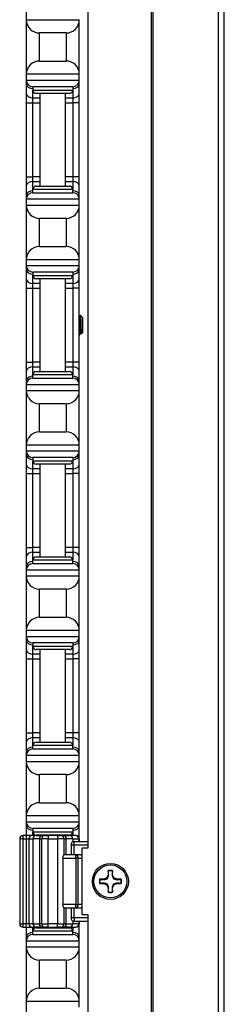
# Model space of a CAD drawing. Units: inches. Extents: x 22 to 54, y 19 to 125.
# Drawn here: x 23 to 25, y 64 to 73 of the extents above; entities that cross this region are included whole.
import ezdxf

# ---------------------------------------------------------------- set-up
doc = ezdxf.new("R2010")
doc.units = ezdxf.units.IN
doc.header["$LTSCALE"] = 6.4
doc.header["$MEASUREMENT"] = 0

msp = doc.modelspace()

# ---------------------------------------------------------------- linework, layer by layer
for p, q in [((24.1855, 59.7408), (24.1855, 99.8658)), ((24.1995, 59.7408), (24.1995, 99.8658)), ((24.8175, 59.7408), (24.8175, 99.8658)), ((24.8717, 59.7408), (24.8717, 99.8658)), ((23.5833, 94.3658), (23.5833, 65.2408)), ((23.0014, 78.4958), (23.0014, 65.3608)), ((23.0034, 73.0608), (23.0034, 72.5458)), ((23.0034, 73.0608), (23.5034, 73.0608)), ((23.5034, 72.5458), (23.5034, 73.0608)), ((23.1284, 72.6708), (23.1284, 72.9358)), ((23.3784, 72.9358), (23.1284, 72.9358)), ((23.3784, 72.9358), (23.3784, 72.6708)), ((23.1284, 72.6708), (23.3784, 72.6708)), ((23.0034, 72.5458), (23.0034, 72.4908)), ((23.5034, 72.5458), (23.0034, 72.5458)), ((23.0034, 72.4908), (23.0034, 72.4542)), ((23.0034, 72.4908), (23.5034, 72.4908)), ((23.5034, 72.4908), (23.5034, 72.5458)), ((23.5034, 72.4542), (23.5034, 72.4908)), ((23.0034, 72.4542), (23.0034, 72.3658)), ((23.4409, 72.4283), (23.0659, 72.4283)), ((23.0659, 72.4283), (23.0659, 72.3971)), ((23.0659, 72.3217), (23.0659, 72.3971)), ((23.0659, 72.3971), (23.4409, 72.3971)), ((23.4409, 72.4283), (23.4409, 72.3971)), ((23.4409, 72.3971), (23.4409, 72.3217)), ((23.5034, 72.3658), (23.5034, 72.4542)), ((23.0034, 72.3658), (23.0034, 72.2775)), ((23.1334, 72.3217), (23.0659, 72.3217)), ((23.0659, 72.2775), (23.0659, 72.3217)), ((23.4097, 72.3658), (23.0972, 72.3658)), ((23.1334, 71.4908), (23.1334, 72.3658)), ((23.3734, 71.4908), (23.3734, 72.3658)), ((23.4409, 72.3217), (23.3734, 72.3217)), ((23.4409, 72.3217), (23.4409, 72.2775)), ((23.5034, 72.2775), (23.5034, 72.3658)), ((23.0034, 72.2775), (23.0034, 71.5792)), ((23.0034, 72.2775), (23.0659, 72.2775)), ((23.0659, 72.2775), (23.1334, 72.2775)), ((23.0659, 71.5792), (23.0659, 72.2775)), ((23.3734, 72.2775), (23.4409, 72.2775)), ((23.5034, 72.2775), (23.4409, 72.2775)), ((23.4409, 72.2775), (23.4409, 71.5792)), ((23.5034, 71.5792), (23.5034, 72.2775)), ((23.0034, 71.5792), (23.0034, 71.4908)), ((23.0034, 71.5792), (23.0659, 71.5792)), ((23.1334, 71.5792), (23.0659, 71.5792)), ((23.0659, 71.535), (23.0659, 71.5792)), ((23.4409, 71.5792), (23.3734, 71.5792)), ((23.5034, 71.5792), (23.4409, 71.5792)), ((23.4409, 71.5792), (23.4409, 71.535)), ((23.5034, 71.4908), (23.5034, 71.5792)), ((23.0034, 71.4908), (23.0034, 71.4025)), ((23.0659, 71.535), (23.1334, 71.535)), ((23.0659, 71.4596), (23.0659, 71.535)), ((23.4409, 71.4596), (23.0659, 71.4596)), ((23.0659, 71.4283), (23.0659, 71.4596)), ((23.0972, 71.4908), (23.4097, 71.4908)), ((23.3734, 71.535), (23.4409, 71.535)), ((23.4409, 71.535), (23.4409, 71.4596)), ((23.4409, 71.4283), (23.4409, 71.4596)), ((23.5034, 71.4025), (23.5034, 71.4908)), ((23.0034, 71.4025), (23.0034, 71.3658)), ((23.0659, 71.4283), (23.4409, 71.4283)), ((23.5034, 71.3658), (23.5034, 71.4025)), ((23.0034, 71.3658), (23.0034, 71.3108)), ((23.5034, 71.3658), (23.0034, 71.3658)), ((23.0034, 71.3108), (23.0034, 70.7958)), ((23.0034, 71.3108), (23.5034, 71.3108)), ((23.5034, 71.3108), (23.5034, 71.3658)), ((23.5034, 70.7958), (23.5034, 71.3108)), ((23.1284, 70.9208), (23.1284, 71.1858)), ((23.3784, 71.1858), (23.1284, 71.1858)), ((23.3784, 71.1858), (23.3784, 70.9208)), ((23.1284, 70.9208), (23.3784, 70.9208)), ((23.0034, 70.7958), (23.0034, 70.7408)), ((23.5034, 70.7958), (23.0034, 70.7958)), ((23.0034, 70.7408), (23.0034, 70.7042)), ((23.0034, 70.7408), (23.5034, 70.7408)), ((23.5034, 70.7408), (23.5034, 70.7958)), ((23.5034, 70.7042), (23.5034, 70.7408)), ((23.0034, 70.7042), (23.0034, 70.6158)), ((23.4409, 70.6783), (23.0659, 70.6783)), ((23.0659, 70.6783), (23.0659, 70.6471)), ((23.0659, 70.5717), (23.0659, 70.6471)), ((23.0659, 70.6471), (23.4409, 70.6471)), ((23.4409, 70.6783), (23.4409, 70.6471)), ((23.4409, 70.6471), (23.4409, 70.5717)), ((23.5034, 70.6158), (23.5034, 70.7042)), ((23.0034, 70.6158), (23.0034, 70.5275)), ((23.1334, 70.5717), (23.0659, 70.5717)), ((23.0659, 70.5275), (23.0659, 70.5717)), ((23.4097, 70.6158), (23.0972, 70.6158)), ((23.1334, 69.7408), (23.1334, 70.6158)), ((23.3734, 69.7408), (23.3734, 70.6158)), ((23.4409, 70.5717), (23.3734, 70.5717)), ((23.4409, 70.5717), (23.4409, 70.5275)), ((23.5034, 70.5275), (23.5034, 70.6158)), ((23.0034, 70.5275), (23.0034, 69.8292)), ((23.0034, 70.5275), (23.0659, 70.5275)), ((23.0659, 70.5275), (23.1334, 70.5275)), ((23.0659, 69.8292), (23.0659, 70.5275)), ((23.3734, 70.5275), (23.4409, 70.5275)), ((23.5034, 70.5275), (23.4409, 70.5275)), ((23.4409, 70.5275), (23.4409, 69.8292)), ((23.5034, 69.8292), (23.5034, 70.5275)), ((23.5295, 70.2549), (23.5135, 70.2709)), ((23.5307, 70.2532), (23.531, 70.2526)), ((23.5313, 70.253), (23.5308, 70.253)), ((23.5313, 70.2521), (23.5313, 70.253)), ((23.5344, 70.2499), (23.5313, 70.253)), ((23.5344, 70.2499), (23.5344, 70.1068)), ((23.5186, 70.1036), (23.5149, 70.1036)), ((23.5344, 70.1068), (23.5234, 70.0957)), ((23.0034, 69.8292), (23.0034, 69.7408)), ((23.0034, 69.8292), (23.0659, 69.8292)), ((23.1334, 69.8292), (23.0659, 69.8292)), ((23.0659, 69.785), (23.0659, 69.8292)), ((23.4409, 69.8292), (23.3734, 69.8292)), ((23.5034, 69.8292), (23.4409, 69.8292)), ((23.4409, 69.8292), (23.4409, 69.785)), ((23.5034, 69.7408), (23.5034, 69.8292)), ((23.0034, 69.7408), (23.0034, 69.6525)), ((23.0659, 69.785), (23.1334, 69.785)), ((23.0659, 69.7096), (23.0659, 69.785)), ((23.4409, 69.7096), (23.0659, 69.7096)), ((23.0659, 69.6783), (23.0659, 69.7096)), ((23.0972, 69.7408), (23.4097, 69.7408)), ((23.3734, 69.785), (23.4409, 69.785)), ((23.4409, 69.785), (23.4409, 69.7096)), ((23.4409, 69.6783), (23.4409, 69.7096)), ((23.5034, 69.6525), (23.5034, 69.7408)), ((23.0034, 69.6525), (23.0034, 69.6158)), ((23.0034, 69.6158), (23.0034, 69.5608)), ((23.5034, 69.6158), (23.0034, 69.6158)), ((23.0659, 69.6783), (23.4409, 69.6783)), ((23.5034, 69.6158), (23.5034, 69.6525)), ((23.5034, 69.5608), (23.5034, 69.6158)), ((23.0034, 69.5608), (23.0034, 69.0458)), ((23.0034, 69.5608), (23.5034, 69.5608)), ((23.5034, 69.0458), (23.5034, 69.5608)), ((23.1284, 69.1708), (23.1284, 69.4358)), ((23.3784, 69.4358), (23.1284, 69.4358)), ((23.3784, 69.4358), (23.3784, 69.1708)), ((23.1284, 69.1708), (23.3784, 69.1708)), ((23.0034, 69.0458), (23.0034, 68.9908)), ((23.5034, 69.0458), (23.0034, 69.0458)), ((23.5034, 68.9908), (23.5034, 69.0458)), ((23.0034, 68.9908), (23.0034, 68.9542)), ((23.0034, 68.9908), (23.5034, 68.9908)), ((23.0034, 68.9542), (23.0034, 68.8658)), ((23.5034, 68.9542), (23.5034, 68.9908)), ((23.5034, 68.8658), (23.5034, 68.9542)), ((23.0034, 68.8658), (23.0034, 68.7775)), ((23.4409, 68.9283), (23.0659, 68.9283)), ((23.0659, 68.9283), (23.0659, 68.8971)), ((23.0659, 68.8217), (23.0659, 68.8971)), ((23.0659, 68.8971), (23.4409, 68.8971)), ((23.4097, 68.8658), (23.0972, 68.8658)), ((23.1334, 67.9908), (23.1334, 68.8658)), ((23.3734, 67.9908), (23.3734, 68.8658)), ((23.4409, 68.9283), (23.4409, 68.8971)), ((23.4409, 68.8971), (23.4409, 68.8217)), ((23.5034, 68.7775), (23.5034, 68.8658)), ((23.0034, 68.7775), (23.0034, 68.0792)), ((23.0034, 68.7775), (23.0659, 68.7775)), ((23.1334, 68.8217), (23.0659, 68.8217)), ((23.0659, 68.7775), (23.0659, 68.8217)), ((23.0659, 68.7775), (23.1334, 68.7775)), ((23.0659, 68.0792), (23.0659, 68.7775)), ((23.4409, 68.8217), (23.3734, 68.8217)), ((23.3734, 68.7775), (23.4409, 68.7775)), ((23.4409, 68.8217), (23.4409, 68.7775)), ((23.5034, 68.7775), (23.4409, 68.7775)), ((23.4409, 68.7775), (23.4409, 68.0792)), ((23.5034, 68.0792), (23.5034, 68.7775)), ((23.0034, 68.0792), (23.0034, 67.9908)), ((23.0034, 68.0792), (23.0659, 68.0792)), ((23.1334, 68.0792), (23.0659, 68.0792)), ((23.0659, 68.035), (23.0659, 68.0792)), ((23.0659, 68.035), (23.1334, 68.035)), ((23.0659, 67.9596), (23.0659, 68.035)), ((23.4409, 68.0792), (23.3734, 68.0792)), ((23.3734, 68.035), (23.4409, 68.035)), ((23.5034, 68.0792), (23.4409, 68.0792)), ((23.4409, 68.0792), (23.4409, 68.035)), ((23.4409, 68.035), (23.4409, 67.9596)), ((23.5034, 67.9908), (23.5034, 68.0792)), ((23.0034, 67.9908), (23.0034, 67.9025)), ((23.4409, 67.9596), (23.0659, 67.9596)), ((23.0659, 67.9283), (23.0659, 67.9596)), ((23.0659, 67.9283), (23.4409, 67.9283)), ((23.0972, 67.9908), (23.4097, 67.9908)), ((23.4409, 67.9283), (23.4409, 67.9596)), ((23.5034, 67.9025), (23.5034, 67.9908)), ((23.0034, 67.9025), (23.0034, 67.8658)), ((23.0034, 67.8658), (23.0034, 67.8108)), ((23.5034, 67.8658), (23.0034, 67.8658)), ((23.5034, 67.8658), (23.5034, 67.9025)), ((23.5034, 67.8108), (23.5034, 67.8658)), ((23.0034, 67.8108), (23.0034, 67.2958)), ((23.0034, 67.8108), (23.5034, 67.8108)), ((23.5034, 67.2958), (23.5034, 67.8108)), ((23.1284, 67.4208), (23.1284, 67.6858)), ((23.3784, 67.6858), (23.1284, 67.6858)), ((23.3784, 67.6858), (23.3784, 67.4208)), ((23.1284, 67.4208), (23.3784, 67.4208)), ((23.0034, 67.2958), (23.0034, 67.2408)), ((23.5034, 67.2958), (23.0034, 67.2958)), ((23.5034, 67.2408), (23.5034, 67.2958)), ((23.0034, 67.2408), (23.0034, 67.2042)), ((23.0034, 67.2408), (23.5034, 67.2408)), ((23.0034, 67.2042), (23.0034, 67.1158)), ((23.5034, 67.2042), (23.5034, 67.2408)), ((23.5034, 67.1158), (23.5034, 67.2042)), ((23.0034, 67.1158), (23.0034, 67.0275)), ((23.4409, 67.1783), (23.0659, 67.1783)), ((23.0659, 67.1783), (23.0659, 67.1471)), ((23.0659, 67.0717), (23.0659, 67.1471)), ((23.0659, 67.1471), (23.4409, 67.1471)), ((23.4097, 67.1158), (23.0972, 67.1158)), ((23.1334, 66.2408), (23.1334, 67.1158)), ((23.3734, 66.2408), (23.3734, 67.1158)), ((23.4409, 67.1783), (23.4409, 67.1471)), ((23.4409, 67.1471), (23.4409, 67.0717)), ((23.5034, 67.0275), (23.5034, 67.1158)), ((23.0034, 67.0275), (23.0034, 66.3292)), ((23.0034, 67.0275), (23.0659, 67.0275)), ((23.1334, 67.0717), (23.0659, 67.0717)), ((23.0659, 67.0275), (23.0659, 67.0717)), ((23.0659, 67.0275), (23.1334, 67.0275)), ((23.0659, 66.3292), (23.0659, 67.0275)), ((23.4409, 67.0717), (23.3734, 67.0717)), ((23.3734, 67.0275), (23.4409, 67.0275)), ((23.4409, 67.0717), (23.4409, 67.0275)), ((23.5034, 67.0275), (23.4409, 67.0275)), ((23.4409, 67.0275), (23.4409, 66.3292)), ((23.5034, 66.3292), (23.5034, 67.0275)), ((23.0034, 66.3292), (23.0034, 66.2408)), ((23.0034, 66.3292), (23.0659, 66.3292)), ((23.1334, 66.3292), (23.0659, 66.3292)), ((23.0659, 66.285), (23.0659, 66.3292)), ((23.0659, 66.285), (23.1334, 66.285)), ((23.0659, 66.2096), (23.0659, 66.285)), ((23.4409, 66.3292), (23.3734, 66.3292)), ((23.3734, 66.285), (23.4409, 66.285)), ((23.5034, 66.3292), (23.4409, 66.3292)), ((23.4409, 66.3292), (23.4409, 66.285)), ((23.4409, 66.285), (23.4409, 66.2096)), ((23.5034, 66.2408), (23.5034, 66.3292)), ((23.0034, 66.2408), (23.0034, 66.1525)), ((23.4409, 66.2096), (23.0659, 66.2096)), ((23.0659, 66.1783), (23.0659, 66.2096)), ((23.0659, 66.1783), (23.4409, 66.1783)), ((23.0972, 66.2408), (23.4097, 66.2408)), ((23.4409, 66.1783), (23.4409, 66.2096)), ((23.5034, 66.1525), (23.5034, 66.2408)), ((23.0034, 66.1525), (23.0034, 66.1158)), ((23.0034, 66.1158), (23.0034, 66.0608)), ((23.5034, 66.1158), (23.0034, 66.1158)), ((23.5034, 66.1158), (23.5034, 66.1525)), ((23.5034, 66.0608), (23.5034, 66.1158)), ((23.0034, 66.0608), (23.0034, 65.5458)), ((23.0034, 66.0608), (23.5034, 66.0608)), ((23.5034, 65.5458), (23.5034, 66.0608)), ((23.1284, 65.6708), (23.1284, 65.9358)), ((23.3784, 65.9358), (23.1284, 65.9358)), ((23.3784, 65.9358), (23.3784, 65.6708)), ((23.1284, 65.6708), (23.3784, 65.6708)), ((23.0034, 65.5458), (23.0034, 65.4908)), ((23.5034, 65.5458), (23.0034, 65.5458)), ((23.5034, 65.4908), (23.5034, 65.5458)), ((23.0034, 65.4908), (23.0034, 65.4542)), ((23.0034, 65.4908), (23.5034, 65.4908)), ((23.0034, 65.4542), (23.0034, 65.3658)), ((23.4409, 65.4283), (23.0659, 65.4283)), ((23.0659, 65.4283), (23.0659, 65.3971)), ((23.4409, 65.4283), (23.4409, 65.3971)), ((23.5034, 65.4542), (23.5034, 65.4908)), ((23.5034, 65.3658), (23.5034, 65.4542)), ((22.9723, 65.3296), (22.941, 65.3296)), ((22.941, 65.3296), (22.941, 64.5271)), ((22.9723, 65.3296), (22.9723, 65.3608)), ((23.0023, 65.3608), (22.9723, 65.3608)), ((22.9723, 65.3296), (23.0023, 65.3296)), ((22.9723, 64.5271), (22.9723, 65.3296)), ((23.0023, 65.3608), (23.0023, 65.3296)), ((23.0564, 65.3608), (23.0023, 65.3608)), ((23.0023, 65.3296), (23.0293, 65.3296)), ((23.0023, 65.3296), (23.0023, 64.5271)), ((23.0034, 65.3658), (23.0034, 65.3608)), ((23.0293, 65.3296), (23.0642, 65.3296)), ((23.0293, 64.5271), (23.0293, 65.3296)), ((23.0955, 65.3608), (23.0564, 65.3608)), ((23.1268, 65.3296), (23.0642, 65.3296)), ((23.0642, 65.3296), (23.0642, 64.5271)), ((23.0659, 65.3608), (23.0659, 65.3971)), ((23.0659, 65.3971), (23.4409, 65.3971)), ((23.0955, 65.3608), (23.1478, 65.3608)), ((23.4097, 65.3658), (23.0972, 65.3658)), ((23.1268, 65.3296), (23.1475, 65.3296)), ((23.1268, 65.3296), (23.1268, 64.5271)), ((23.1334, 65.3608), (23.1334, 65.3658)), ((23.21, 65.3296), (23.1475, 65.3296)), ((23.1475, 65.3296), (23.1475, 64.5271)), ((23.1788, 65.3608), (23.1478, 65.3608)), ((23.1788, 65.3608), (23.21, 65.3608)), ((23.21, 65.3608), (23.21, 65.3296)), ((23.2968, 65.3608), (23.21, 65.3608)), ((23.21, 65.3296), (23.2968, 65.3296)), ((23.21, 64.5271), (23.21, 65.3296)), ((23.2968, 65.3608), (23.2968, 65.3296)), ((23.2968, 65.3608), (23.3281, 65.3608)), ((23.3593, 65.3296), (23.2968, 65.3296)), ((23.2968, 65.3296), (23.2968, 64.5271)), ((23.3591, 65.3608), (23.3281, 65.3608)), ((23.3591, 65.3608), (23.4114, 65.3608)), ((23.3593, 65.3296), (23.38, 65.3296)), ((23.3593, 65.1783), (23.3593, 65.3296)), ((23.3734, 65.3608), (23.3734, 65.3658)), ((23.4426, 65.3296), (23.38, 65.3296)), ((23.38, 65.1783), (23.38, 65.3296)), ((23.4709, 65.3608), (23.4114, 65.3608)), ((23.4409, 65.3971), (23.4409, 65.3608)), ((23.4426, 65.3296), (23.4979, 65.3296)), ((23.4426, 65.3296), (23.4426, 65.3033)), ((23.5021, 65.3296), (23.4979, 65.3296)), ((23.4979, 65.3296), (23.4979, 65.3033)), ((23.5021, 65.3296), (23.5021, 65.3033)), ((23.5034, 65.3033), (23.5034, 65.3658)), ((23.4257, 65.2721), (23.4541, 65.2721)), ((23.4257, 65.2721), (23.4257, 65.1783)), ((23.4541, 65.3033), (23.4402, 65.3033)), ((23.4541, 65.2721), (23.4541, 65.3033)), ((23.5833, 65.3033), (23.4541, 65.3033)), ((23.4541, 65.2721), (23.5833, 65.2721)), ((23.4541, 65.1783), (23.4541, 65.2721)), ((23.5283, 65.2408), (23.5283, 64.6158)), ((23.5833, 65.2408), (23.5283, 65.2408)), ((23.3487, 65.1471), (23.4714, 65.1471)), ((23.3487, 65.1471), (23.3487, 64.7096)), ((23.4714, 65.1783), (23.3592, 65.1783)), ((23.4714, 65.1471), (23.4714, 65.1783)), ((23.5156, 65.1783), (23.4714, 65.1783)), ((23.4935, 65.1471), (23.4714, 65.1471)), ((23.4714, 65.1471), (23.4714, 64.7096)), ((23.4935, 65.1471), (23.5283, 65.1471)), ((23.4935, 64.7096), (23.4935, 65.1471)), ((23.5283, 65.1783), (23.5156, 65.1783)), ((23.7641, 64.961), (23.7354, 64.9491)), ((23.7759, 64.9897), (23.7641, 64.961)), ((23.7696, 64.9555), (23.7641, 64.961)), ((23.7759, 65.0302), (23.7759, 64.9897)), ((23.7807, 64.9887), (23.7759, 64.9897)), ((23.8127, 64.9887), (23.8175, 64.9897)), ((23.8175, 64.9897), (23.8175, 65.0302)), ((23.8294, 64.961), (23.8175, 64.9897)), ((23.8239, 64.9555), (23.8294, 64.961)), ((23.8581, 64.9491), (23.8294, 64.961)), ((23.7354, 64.9491), (23.6948, 64.9491)), ((23.6948, 64.9075), (23.7354, 64.9075)), ((23.7363, 64.9444), (23.7354, 64.9491)), ((23.7363, 64.9123), (23.7354, 64.9075)), ((23.7354, 64.9075), (23.7641, 64.8957)), ((23.7696, 64.9012), (23.7641, 64.8957)), ((23.7641, 64.8957), (23.7759, 64.867)), ((23.7807, 64.8679), (23.7759, 64.867)), ((23.7759, 64.867), (23.7759, 64.8264)), ((23.8127, 64.8679), (23.8175, 64.867)), ((23.8175, 64.867), (23.8294, 64.8957)), ((23.8175, 64.8264), (23.8175, 64.867)), ((23.8239, 64.9012), (23.8294, 64.8957)), ((23.8294, 64.8957), (23.8581, 64.9075)), ((23.8571, 64.9444), (23.8581, 64.9491)), ((23.8571, 64.9123), (23.8581, 64.9075)), ((23.8986, 64.9491), (23.8581, 64.9491)), ((23.8581, 64.9075), (23.8986, 64.9075)), ((23.4714, 64.7096), (23.3487, 64.7096)), ((23.3592, 64.6783), (23.4714, 64.6783)), ((23.3593, 64.5271), (23.3593, 64.6783)), ((23.38, 64.5271), (23.38, 64.6783)), ((23.4257, 64.6783), (23.4257, 64.5846)), ((23.4541, 64.5846), (23.4541, 64.6783)), ((23.4714, 64.7096), (23.4935, 64.7096)), ((23.4714, 64.6783), (23.4714, 64.7096)), ((23.4714, 64.6783), (23.5156, 64.6783)), ((23.5283, 64.7096), (23.4935, 64.7096)), ((23.5156, 64.6783), (23.5283, 64.6783)), ((23.4541, 64.5846), (23.4257, 64.5846)), ((23.4541, 64.5846), (23.4541, 64.5533)), ((23.5833, 64.5846), (23.4541, 64.5846)), ((23.5283, 64.6158), (23.5833, 64.6158)), ((23.5833, 64.6158), (23.5833, 59.8658)), ((22.941, 64.5271), (22.9723, 64.5271)), ((22.9723, 64.4958), (22.9723, 64.5271)), ((23.0023, 64.5271), (22.9723, 64.5271)), ((22.9723, 64.4958), (23.0023, 64.4958)), ((23.0014, 64.4958), (23.0014, 58.3608)), ((23.0023, 64.4958), (23.0023, 64.5271)), ((23.0293, 64.5271), (23.0023, 64.5271)), ((23.0023, 64.4958), (23.0564, 64.4958)), ((23.0034, 64.4958), (23.0034, 64.4908)), ((23.0034, 64.4908), (23.0034, 64.4025)), ((23.0642, 64.5271), (23.0293, 64.5271)), ((23.0564, 64.4958), (23.0955, 64.4958)), ((23.0642, 64.5271), (23.1268, 64.5271)), ((23.0659, 64.4596), (23.0659, 64.4958)), ((23.1478, 64.4958), (23.0955, 64.4958)), ((23.0972, 64.4908), (23.4097, 64.4908)), ((23.1475, 64.5271), (23.1268, 64.5271)), ((23.1334, 64.4908), (23.1334, 64.4958)), ((23.1475, 64.5271), (23.21, 64.5271)), ((23.1478, 64.4958), (23.1788, 64.4958)), ((23.21, 64.4958), (23.1788, 64.4958)), ((23.21, 64.4958), (23.21, 64.5271)), ((23.2968, 64.5271), (23.21, 64.5271)), ((23.21, 64.4958), (23.2968, 64.4958)), ((23.2968, 64.4958), (23.2968, 64.5271)), ((23.2968, 64.5271), (23.3593, 64.5271)), ((23.3281, 64.4958), (23.2968, 64.4958)), ((23.3281, 64.4958), (23.3591, 64.4958)), ((23.4114, 64.4958), (23.3591, 64.4958)), ((23.38, 64.5271), (23.3593, 64.5271)), ((23.3734, 64.4908), (23.3734, 64.4958)), ((23.38, 64.5271), (23.4426, 64.5271)), ((23.4114, 64.4958), (23.4709, 64.4958)), ((23.4402, 64.5533), (23.4541, 64.5533)), ((23.4409, 64.4958), (23.4409, 64.4596)), ((23.4426, 64.5533), (23.4426, 64.5271)), ((23.4979, 64.5271), (23.4426, 64.5271)), ((23.4541, 64.5533), (23.5833, 64.5533)), ((23.4979, 64.5533), (23.4979, 64.5271)), ((23.4979, 64.5271), (23.5021, 64.5271)), ((23.5021, 64.5533), (23.5021, 64.5271)), ((23.5034, 64.4908), (23.5034, 64.5533)), ((23.5034, 64.4025), (23.5034, 64.4908)), ((23.0034, 64.4025), (23.0034, 64.3658)), ((23.4409, 64.4596), (23.0659, 64.4596)), ((23.0659, 64.4283), (23.0659, 64.4596)), ((23.0659, 64.4283), (23.4409, 64.4283)), ((23.4409, 64.4283), (23.4409, 64.4596)), ((23.5034, 64.3658), (23.5034, 64.4025)), ((23.0034, 64.3658), (23.0034, 64.3108)), ((23.5034, 64.3658), (23.0034, 64.3658)), ((23.0034, 64.3108), (23.0034, 63.7958)), ((23.0034, 64.3108), (23.5034, 64.3108)), ((23.5034, 64.3108), (23.5034, 64.3658)), ((23.5034, 63.7958), (23.5034, 64.3108)), ((23.1284, 63.9208), (23.1284, 64.1858)), ((23.3784, 64.1858), (23.1284, 64.1858)), ((23.3784, 64.1858), (23.3784, 63.9208)), ((23.1284, 63.9208), (23.3784, 63.9208)), ((23.0034, 63.7958), (23.0034, 63.7408)), ((23.5034, 63.7958), (23.0034, 63.7958)), ((23.5034, 63.7408), (23.5034, 63.7958))]:
    msp.add_line(p, q)
for radius in [0.17, 0.156]:
    msp.add_circle((23.7967, 64.9283), radius)
for centre, radius, start, end in [((23.1284, 73.0608), 0.125, 180, 270), ((23.3784, 73.0608), 0.125, 270, 0), ((23.1284, 72.5458), 0.125, 90, 180), ((23.3784, 72.5458), 0.125, 0, 90), ((23.0659, 72.4908), 0.0625, 180, 270), ((23.4409, 72.4908), 0.0625, 270, 0), ((23.0972, 72.3971), 0.0312, 180, 270), ((23.4097, 72.3971), 0.0312, 270, 0), ((23.0972, 71.4596), 0.0312, 90, 180), ((23.4097, 71.4596), 0.0312, 0, 90), ((23.0659, 71.3658), 0.0625, 90, 180), ((23.4409, 71.3658), 0.0625, 0, 90), ((23.1284, 71.3108), 0.125, 180, 270), ((23.3784, 71.3108), 0.125, 270, 0), ((23.1284, 70.7958), 0.125, 90, 180), ((23.3784, 70.7958), 0.125, 0, 90), ((23.0659, 70.7408), 0.0625, 180, 270), ((23.4409, 70.7408), 0.0625, 270, 0), ((23.0972, 70.6471), 0.0312, 180, 270), ((23.4097, 70.6471), 0.0312, 270, 0), ((23.0972, 69.7096), 0.0312, 90, 180), ((23.4097, 69.7096), 0.0312, 0, 90), ((23.0659, 69.6158), 0.0625, 90, 180), ((23.4409, 69.6158), 0.0625, 0, 90), ((23.1284, 69.5608), 0.125, 180, 270), ((23.3784, 69.5608), 0.125, 270, 0), ((23.1284, 69.0458), 0.125, 90, 180), ((23.3784, 69.0458), 0.125, 0, 90), ((23.0659, 68.9908), 0.0625, 180, 270), ((23.4409, 68.9908), 0.0625, 270, 0), ((23.0972, 68.8971), 0.0312, 180, 270), ((23.4097, 68.8971), 0.0312, 270, 0), ((23.0659, 67.8658), 0.0625, 90, 180), ((23.0972, 67.9596), 0.0312, 90, 180), ((23.4097, 67.9596), 0.0312, 0, 90), ((23.4409, 67.8658), 0.0625, 0, 90), ((23.1284, 67.8108), 0.125, 180, 270), ((23.3784, 67.8108), 0.125, 270, 0), ((23.1284, 67.2958), 0.125, 90, 180), ((23.3784, 67.2958), 0.125, 0, 90), ((23.0659, 67.2408), 0.0625, 180, 270), ((23.4409, 67.2408), 0.0625, 270, 0), ((23.0972, 67.1471), 0.0312, 180, 270), ((23.4097, 67.1471), 0.0312, 270, 0), ((23.0659, 66.1158), 0.0625, 90, 180), ((23.0972, 66.2096), 0.0312, 90, 180), ((23.4097, 66.2096), 0.0312, 0, 90), ((23.4409, 66.1158), 0.0625, 0, 90), ((23.1284, 66.0608), 0.125, 180, 270), ((23.3784, 66.0608), 0.125, 270, 0), ((23.1284, 65.5458), 0.125, 90, 180), ((23.3784, 65.5458), 0.125, 0, 90), ((23.0659, 65.4908), 0.0625, 180, 270), ((23.4409, 65.4908), 0.0625, 270, 0), ((22.9723, 65.3296), 0.0313, 90, 180), ((23.0955, 65.3296), 0.0313, 90, 180), ((23.0972, 65.3971), 0.0312, 180, 270), ((23.1788, 65.3296), 0.0313, 90, 180), ((23.3281, 65.3296), 0.0313, 0, 90), ((23.4097, 65.3971), 0.0312, 270, 0), ((23.4114, 65.3296), 0.0313, 0, 90), ((23.4709, 65.3296), 0.0313, 0, 90), ((23.5156, 65.1471), 0.0313, 65.92074, 90), ((23.7967, 64.9283), 0.104, 78.46304, 101.53696), ((23.7967, 64.9283), 0.1013, 78.66038, 101.33962), ((23.7967, 64.9283), 0.104, 168.46304, 191.53696), ((23.7967, 64.9283), 0.1013, 168.66038, 191.33962), ((23.7967, 64.9283), 0.1013, 348.66038, 11.33962), ((23.7967, 64.9283), 0.104, 348.46304, 11.53696), ((23.7967, 64.9283), 0.104, 258.46304, 281.53696), ((23.7967, 64.9283), 0.1013, 258.66038, 281.33962), ((23.5156, 64.7096), 0.0313, 270, 294.07926), ((22.9723, 64.5271), 0.0313, 180, 270), ((23.0955, 64.5271), 0.0313, 180, 270), ((23.0972, 64.4596), 0.0312, 90, 180), ((23.1788, 64.5271), 0.0313, 180, 270), ((23.3281, 64.5271), 0.0313, 270, 0), ((23.4097, 64.4596), 0.0312, 0, 90), ((23.4114, 64.5271), 0.0313, 270, 0), ((23.4709, 64.5271), 0.0313, 270, 0), ((23.0659, 64.3658), 0.0625, 90, 180), ((23.4409, 64.3658), 0.0625, 0, 90), ((23.1284, 64.3108), 0.125, 180, 270), ((23.3784, 64.3108), 0.125, 270, 0), ((23.1284, 63.7958), 0.125, 90, 180), ((23.3784, 63.7958), 0.125, 0, 90)]:
    msp.add_arc(centre, radius, start, end)
for centre, major_axis, ratio, start_param, end_param in [((23.0659, 72.4542), (-0.0625, 0), 0.707107, 0, 1.570796), ((23.4409, 72.4542), (0.0625, 0), 0.707107, 4.712389, 6.283185), ((23.0659, 72.3658), (-0.0625, 0), 0.707107, 0, 1.570796), ((23.4409, 72.3658), (0.0625, 0), 0.707107, 4.712389, 6.283185), ((23.0659, 71.4908), (-0.0625, 0), 0.707107, 4.712389, 6.283185), ((23.4409, 71.4908), (0.0625, 0), 0.707107, 0, 1.570796), ((23.0659, 71.4025), (-0.0625, 0), 0.707107, 4.712389, 6.283185), ((23.4409, 71.4025), (0.0625, 0), 0.707107, 0, 1.570796), ((23.0659, 70.7042), (-0.0625, 0), 0.707107, 0, 1.570796), ((23.4409, 70.7042), (0.0625, 0), 0.707107, 4.712389, 6.283185), ((23.0659, 70.6158), (-0.0625, 0), 0.707107, 0, 1.570796), ((23.4409, 70.6158), (0.0625, 0), 0.707107, 4.712389, 6.283185), ((23.0659, 69.7408), (-0.0625, 0), 0.707107, 4.712389, 6.283185), ((23.0659, 69.6525), (-0.0625, 0), 0.707107, 4.712389, 6.283185), ((23.4409, 69.7408), (0.0625, 0), 0.707107, 0, 1.570796), ((23.4409, 69.6525), (0.0625, 0), 0.707107, 0, 1.570796), ((23.0659, 68.9542), (-0.0625, 0), 0.707107, 0, 1.570796), ((23.4409, 68.9542), (0.0625, 0), 0.707107, 4.712389, 6.283185), ((23.0659, 68.8658), (-0.0625, 0), 0.707107, 0, 1.570796), ((23.4409, 68.8658), (0.0625, 0), 0.707107, 4.712389, 6.283185), ((23.0659, 67.9908), (-0.0625, 0), 0.707107, 4.712389, 6.283185), ((23.4409, 67.9908), (0.0625, 0), 0.707107, 0, 1.570796), ((23.0659, 67.9025), (-0.0625, 0), 0.707107, 4.712389, 6.283185), ((23.4409, 67.9025), (0.0625, 0), 0.707107, 0, 1.570796), ((23.0659, 67.2042), (-0.0625, 0), 0.707107, 0, 1.570796), ((23.4409, 67.2042), (0.0625, 0), 0.707107, 4.712389, 6.283185), ((23.0659, 67.1158), (-0.0625, 0), 0.707107, 0, 1.570796), ((23.4409, 67.1158), (0.0625, 0), 0.707107, 4.712389, 6.283185), ((23.0659, 66.2408), (-0.0625, 0), 0.707107, 4.712389, 6.283185), ((23.4409, 66.2408), (0.0625, 0), 0.707107, 0, 1.570796), ((23.0659, 66.1525), (-0.0625, 0), 0.707107, 4.712389, 6.283185), ((23.4409, 66.1525), (0.0625, 0), 0.707107, 0, 1.570796), ((23.0659, 65.4542), (-0.0625, 0), 0.707107, 0, 1.570796), ((23.4409, 65.4542), (0.0625, 0), 0.707107, 4.712389, 6.283185), ((23.0659, 65.3658), (-0.0625, 0), 0.707107, 0, 0.11338), ((23.0564, 65.3296), (0, 0.0313), 0.86617, 0, 1.570796), ((23.1478, 65.3296), (0, 0.0313), 0.66905, 0, 1.570796), ((23.3591, 65.3296), (0, 0.0313), 0.66905, 4.712389, 6.283185), ((23.4709, 65.3296), (0, 0.0313), 0.866025, 4.712389, 6.283185), ((23.4409, 65.3658), (0.0625, 0), 0.707107, 5.830803, 6.283185), ((23.4714, 65.1471), (0, 0.0313), 0.707107, 4.712389, 6.283185), ((23.5156, 65.1471), (0, 0.0313), 0.707107, 5.668136, 6.283185), ((23.4714, 64.7096), (0, -0.0313), 0.707107, 0, 1.570796), ((23.5156, 64.7096), (0, -0.0313), 0.707107, 0, 0.61505), ((23.0659, 64.4908), (-0.0625, 0), 0.707107, 6.169805, 6.283185), ((23.0564, 64.5271), (0, -0.0313), 0.86617, 4.712389, 6.283185), ((23.1478, 64.5271), (0, -0.0313), 0.66905, 4.712389, 6.283185), ((23.3591, 64.5271), (0, -0.0313), 0.66905, 0, 1.570796), ((23.4709, 64.5271), (0, -0.0313), 0.866025, 0, 1.570796), ((23.4409, 64.4908), (0.0625, 0), 0.707107, 0, 0.452382), ((23.0659, 64.4025), (-0.0625, 0), 0.707107, 4.712389, 6.283185), ((23.4409, 64.4025), (0.0625, 0), 0.707107, 0, 1.570796)]:
    msp.add_ellipse(centre, major_axis=major_axis, ratio=ratio, start_param=start_param, end_param=end_param)
for points in [[(23.5034, 70.2539), (23.5067, 70.2595), (23.51, 70.2651), (23.5132, 70.2708)], [(23.5313, 70.2521), (23.5306, 70.2534), (23.53, 70.2543), (23.5295, 70.2549)], [(23.531, 70.2526), (23.5311, 70.2525), (23.5312, 70.2523), (23.5313, 70.2521)], [(23.5151, 70.1036), (23.5113, 70.097), (23.5074, 70.0903), (23.5036, 70.0837)], [(23.5231, 70.0958), (23.5215, 70.0986), (23.5199, 70.1013), (23.5183, 70.1041)]]:
    msp.add_open_spline(points, degree=3)
for points, knots in [([(23.5183, 70.1041), (23.5181, 70.1044), (23.5179, 70.1049), (23.5171, 70.1077), (23.5164, 70.1117), (23.515, 70.1229), (23.5144, 70.1302), (23.5132, 70.1466), (23.5126, 70.1555), (23.5113, 70.1745), (23.5106, 70.1844), (23.5092, 70.2036), (23.5086, 70.2127), (23.5074, 70.2287), (23.5068, 70.2355), (23.5054, 70.2462), (23.5047, 70.25), (23.5038, 70.2524), (23.5036, 70.2528), (23.5034, 70.2529)], [-13.7147526, -13.7147526, -13.7147526, -13.7147526, -13.6931027, -13.6931027, -13.6192606, -13.6192606, -13.5439371, -13.5439371, -13.4719749, -13.4719749, -13.397346, -13.397346, -13.3227168, -13.3227168, -13.2499613, -13.2499613, -13.1743466, -13.1743466, -13.1497374, -13.1497374, -13.1497374, -13.1497374]), ([(23.5132, 70.2708), (23.5134, 70.2712), (23.5136, 70.2708), (23.5143, 70.2674), (23.5147, 70.2629), (23.5156, 70.2502), (23.516, 70.2424), (23.5167, 70.2249), (23.5171, 70.2143), (23.518, 70.1902), (23.5184, 70.1786), (23.5193, 70.1546), (23.5197, 70.1439), (23.5204, 70.1266), (23.5208, 70.1191), (23.5216, 70.1064), (23.522, 70.1015), (23.5226, 70.0973), (23.5228, 70.0963), (23.5231, 70.0957), (23.5233, 70.0956), (23.5234, 70.0957)], [0.1626255, 0.1626255, 0.1626255, 0.1626255, 0.2093593, 0.2093593, 0.2836745, 0.2836745, 0.3536399, 0.3536399, 0.4166865, 0.4166865, 0.4713891, 0.4713891, 0.5323441, 0.5323441, 0.5920964, 0.5920964, 0.6560105, 0.6560105, 0.6876551, 0.6876551, 0.7057474, 0.7057474, 0.7057474, 0.7057474]), ([(23.5034, 70.229), (23.5036, 70.2269), (23.5038, 70.2247), (23.5046, 70.2146), (23.5052, 70.2057), (23.5065, 70.1866), (23.5072, 70.1767), (23.5085, 70.1576), (23.5092, 70.1485), (23.5103, 70.1318), (23.511, 70.1244), (23.5124, 70.1126), (23.513, 70.1084), (23.5141, 70.1044), (23.5145, 70.1036), (23.5149, 70.1036)], [-1.0737302, -1.0737302, -1.0737302, -1.0737302, -1.0521113, -1.0521113, -0.9776288, -0.9776288, -0.9023114, -0.9023114, -0.8297487, -0.8297487, -0.7539326, -0.7539326, -0.67939, -0.67939, -0.6313609, -0.6313609, -0.6313609, -0.6313609]), ([(23.5036, 70.0837), (23.5036, 70.0837), (23.5035, 70.0836), (23.5035, 70.0836), (23.5035, 70.0835), (23.5034, 70.0835)], [0.359882506, 0.359882506, 0.359882506, 0.359882506, 0.362790317, 0.362790317, 0.367422571, 0.367422571, 0.367422571, 0.367422571]), ([(23.4257, 65.2721), (23.4257, 65.2721), (23.4257, 65.2722), (23.4279, 65.2781), (23.4306, 65.2859), (23.4347, 65.2957), (23.4362, 65.2988), (23.4385, 65.3024), (23.4394, 65.3033), (23.4402, 65.3033)], [-0.0003984, -0.0003984, -0.0003984, -0.0003984, 0, 0, 0.0608587, 0.0608587, 0.0964018, 0.0964018, 0.1245938, 0.1245938, 0.1245938, 0.1245938]), ([(23.3487, 65.1471), (23.3487, 65.1511), (23.3493, 65.1553), (23.3513, 65.163), (23.3526, 65.1664), (23.355, 65.1719), (23.3563, 65.1743), (23.3583, 65.1775), (23.359, 65.1783), (23.3592, 65.1783)], [0, 0, 0, 0, 0.030654, 0.030654, 0.061308, 0.061308, 0.0922116, 0.0922116, 0.1231152, 0.1231152, 0.1231152, 0.1231152]), ([(23.3592, 64.6783), (23.359, 64.6783), (23.3583, 64.6792), (23.3563, 64.6824), (23.355, 64.6848), (23.3526, 64.6903), (23.3513, 64.6937), (23.3493, 64.7014), (23.3487, 64.7056), (23.3487, 64.7096)], [-0.1231152, -0.1231152, -0.1231152, -0.1231152, -0.0922116, -0.0922116, -0.061308, -0.061308, -0.030654, -0.030654, 0, 0, 0, 0]), ([(23.4402, 64.5533), (23.4395, 64.5533), (23.4387, 64.554), (23.4366, 64.557), (23.4353, 64.5598), (23.431, 64.5697), (23.4279, 64.5787), (23.4257, 64.5845), (23.4257, 64.5846), (23.4257, 64.5846)], [0.3245217, 0.3245217, 0.3245217, 0.3245217, 0.3489544, 0.3489544, 0.3832096, 0.3832096, 0.4514338, 0.4514338, 0.4518843, 0.4518843, 0.4518843, 0.4518843])]:
    msp.add_open_spline(points, degree=3, knots=knots)
for points, weights in [([(23.7363, 64.9444), (23.7573, 64.951), (23.7696, 64.9555)], [1.89692385097, 2.38220676636, 2.57729254702]), ([(23.7696, 64.9555), (23.774, 64.9678), (23.7807, 64.9887)], [2.57729254702, 2.38220676636, 1.89692385097]), ([(23.7768, 65.0277), (23.7764, 65.0289), (23.7759, 65.0302)], [1.0071817423, 1.0067895192, 1.00623520076]), ([(23.7807, 64.9887), (23.7792, 65.0035), (23.7768, 65.0277)], [2.14709992563, 1.78063133309, 1.3903839418]), ([(23.8166, 65.0277), (23.8142, 65.0035), (23.8127, 64.9887)], [1.3903839418, 1.78063133309, 2.14709992563]), ([(23.8127, 64.9887), (23.8194, 64.9678), (23.8239, 64.9555)], [1.89692385097, 2.38220676636, 2.57729254702]), ([(23.8166, 65.0277), (23.8171, 65.0289), (23.8175, 65.0302)], [1.00718174231, 1.00678951921, 1.00623520077]), ([(23.8239, 64.9555), (23.8361, 64.951), (23.8571, 64.9444)], [2.57729254702, 2.38220676636, 1.89692385097]), ([(23.6974, 64.9483), (23.6961, 64.9487), (23.6948, 64.9491)], [1.0071817423, 1.0067895192, 1.00623520076]), ([(23.6974, 64.9084), (23.6961, 64.908), (23.6948, 64.9075)], [1.0071817423, 1.00678951919, 1.00623520076]), ([(23.6974, 64.9483), (23.7215, 64.9458), (23.7363, 64.9444)], [1.3903839418, 1.78063133309, 2.14709992563]), ([(23.7363, 64.9123), (23.7215, 64.9109), (23.6974, 64.9084)], [2.14709992563, 1.78063133309, 1.3903839418]), ([(23.7696, 64.9012), (23.7573, 64.9057), (23.7363, 64.9123)], [2.57729254702, 2.38220676636, 1.89692385097]), ([(23.7807, 64.8679), (23.774, 64.8889), (23.7696, 64.9012)], [1.89692385097, 2.38220676636, 2.57729254702]), ([(23.7768, 64.829), (23.7792, 64.8532), (23.7807, 64.8679)], [1.3903839418, 1.78063133309, 2.14709992563]), ([(23.8239, 64.9012), (23.8194, 64.8889), (23.8127, 64.8679)], [2.57729254702, 2.38220676636, 1.89692385097]), ([(23.8127, 64.8679), (23.8142, 64.8532), (23.8166, 64.829)], [2.14709992563, 1.78063133309, 1.3903839418]), ([(23.8571, 64.9123), (23.8361, 64.9057), (23.8239, 64.9012)], [1.89692385097, 2.38220676636, 2.57729254702]), ([(23.8571, 64.9444), (23.8719, 64.9458), (23.896, 64.9483)], [2.14709992563, 1.78063133309, 1.3903839418]), ([(23.896, 64.9084), (23.8719, 64.9109), (23.8571, 64.9123)], [1.3903839418, 1.78063133309, 2.14709992563]), ([(23.896, 64.9483), (23.8973, 64.9487), (23.8986, 64.9491)], [1.0071817423, 1.00678951919, 1.00623520076]), ([(23.896, 64.9084), (23.8973, 64.908), (23.8986, 64.9075)], [1.0071817423, 1.0067895192, 1.00623520076]), ([(23.7768, 64.829), (23.7764, 64.8278), (23.7759, 64.8264)], [1.0071817423, 1.0067895192, 1.00623520076]), ([(23.8166, 64.829), (23.8171, 64.8278), (23.8175, 64.8264)], [1.0071817423, 1.0067895192, 1.00623520076])]:
    msp.add_rational_spline(points, weights, degree=2)

doc.saveas('drawing.dxf')
